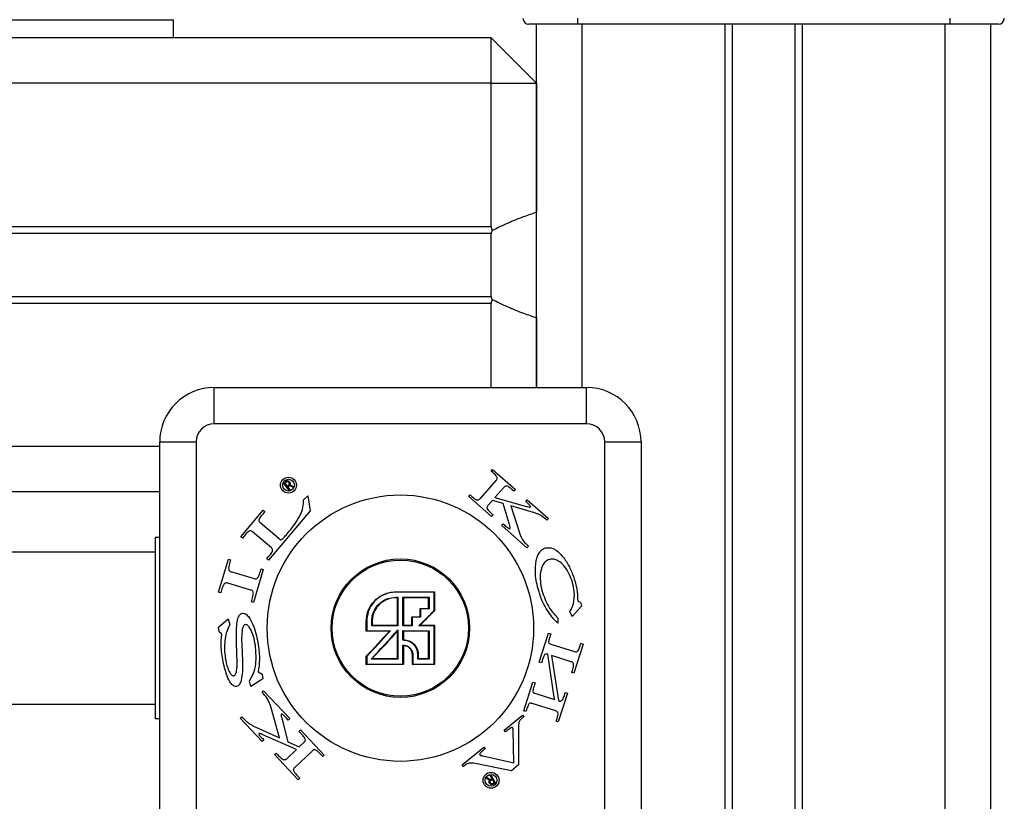
# Model space of a CAD drawing. Units: millimetres. Extents: x -10349 to 10607, y -7911 to 7904.
# Drawn here: x 1185 to 1402, y 5335 to 5507 of the extents above; entities that cross this region are included whole.
import ezdxf

# ---------------------------------------------------------------- set-up
doc = ezdxf.new("R2010")
doc.units = ezdxf.units.MM

# ---------------------------------------------------------------- blocks, each defined once
blk = doc.blocks.new('005446')
at = {"color": 7, "linetype": 'Continuous', "lineweight": 25}
for p, q in [((1179.05, 5506.75), (1219.05, 5506.75)), ((1219.05, 5502.75), (1219.05, 5506.75)), ((1308.05, 5505.75), (1297.35, 5505.75)), ((1299.05, 5425.75), (1299.05, 5505.75)), ((1308.05, 5507.05), (1308.05, 5505.75)), ((1390.05, 5505.75), (1308.05, 5505.75)), ((1390.05, 5507.05), (1390.05, 5505.75)), ((1400.75, 5505.75), (1390.05, 5505.75)), ((1399.05, 4212.75), (1399.05, 5505.75)), ((1289.05, 5502.75), (-1143.95, 5502.75)), ((1289.05, 5492.75), (1289.05, 5502.75)), ((1289.05, 5502.75), (1299.05, 5492.75)), ((1289.05, 5492.75), (1299.05, 5492.75)), ((1289.05, 5461.23), (1289.05, 5492.75)), ((1299.05, 5492.75), (1299.05, 5464.41)), ((1289.05, 5445.8), (1289.05, 5459.69)), ((1289.05, 5425.75), (1289.05, 5444.26)), ((1299.05, 5441.08), (1299.05, 5425.75)), ((1228.05, 5417.75), (1228.05, 5425.75)), ((1228.05, 5425.75), (1310.05, 5425.75)), ((1310.05, 5417.75), (1310.05, 5425.75)), ((1310.05, 5417.75), (1228.05, 5417.75)), ((1216.05, 5413.75), (1224.05, 5413.75)), ((1216.05, 5331.75), (1216.05, 5413.75)), ((1224.05, 5413.75), (1224.05, 5331.75)), ((1314.05, 5331.75), (1314.05, 5413.75)), ((1314.05, 5413.75), (1322.05, 5413.75)), ((1322.05, 5413.75), (1322.05, 5331.75)), ((1289.03, 5407.34), (1289.35, 5407.7)), ((1289.32, 5407.08), (1289.03, 5407.34)), ((1289.35, 5407.7), (1294.38, 5403.28)), ((1244.51, 5403.19), (1243.4, 5404.6)), ((1243.42, 5404.74), (1243.81, 5405.05)), ((1243.93, 5404.91), (1243.6, 5404.65)), ((1243.6, 5404.65), (1244.11, 5403.99)), ((1244.11, 5403.99), (1244.44, 5404.25)), ((1244.56, 5404.11), (1244.23, 5403.85)), ((1244.23, 5403.85), (1244.66, 5403.3)), ((1245.34, 5403.79), (1244.59, 5404.14)), ((1244.71, 5404.28), (1245.42, 5403.95)), ((1286.66, 5401.32), (1290.12, 5405.26)), ((1291.84, 5403.75), (1289.86, 5401.49)), ((1216.05, 5402.75), (182.05, 5402.75)), ((1247.72, 5401.04), (1248.66, 5401.89)), ((1248.66, 5401.89), (1249.16, 5398.59)), ((1284.11, 5401.73), (1284.43, 5402.09)), ((1289.14, 5397.32), (1284.11, 5401.73)), ((1284.43, 5402.09), (1284.82, 5401.75)), ((1289.86, 5401.49), (1296.84, 5399.57)), ((1294.06, 5402.92), (1293.7, 5403.23)), ((1294.38, 5403.28), (1294.06, 5402.92)), ((1289.32, 5400.88), (1288.32, 5399.74)), ((1291.68, 5400.21), (1289.32, 5400.88)), ((1293.01, 5395.79), (1291.68, 5400.21)), ((1298.35, 5398.24), (1293.41, 5399.68)), ((1293.41, 5399.68), (1295.28, 5393.75)), ((1296.65, 5400.65), (1296.97, 5401.01)), ((1296.95, 5400.38), (1296.65, 5400.65)), ((1296.97, 5401.01), (1301.64, 5396.91)), ((1233.89, 5392.88), (1238.82, 5398.73)), ((1239.2, 5398.42), (1238.74, 5397.88)), ((1238.82, 5398.73), (1239.2, 5398.42)), ((1249.16, 5398.59), (1240.01, 5387.73)), ((1289.46, 5397.68), (1289.14, 5397.32)), ((1238.09, 5396.06), (1242.36, 5392.47)), ((1291.4, 5395.33), (1291.72, 5395.69)), ((1296.93, 5390.47), (1291.4, 5395.33)), ((1291.72, 5395.69), (1292.05, 5395.4)), ((1301.64, 5396.91), (1301.32, 5396.54)), ((1216.05, 5392.75), (1215.05, 5392.75)), ((1215.05, 5392.75), (1215.05, 5352.75)), ((1234.27, 5392.56), (1233.89, 5392.88)), ((1234.67, 5393.04), (1234.27, 5392.56)), ((1240.65, 5390.44), (1236.49, 5393.94)), ((1243.87, 5393.26), (1244.55, 5394.08)), ((1297.25, 5390.83), (1296.93, 5390.47)), ((1215.05, 5389.5), (183.05, 5389.5)), ((1239.64, 5388.04), (1240.04, 5388.52)), ((1229.03, 5380.68), (1231.18, 5387.92)), ((1231.18, 5387.92), (1231.64, 5387.79)), ((1231.64, 5387.79), (1231.48, 5387.23)), ((1240.01, 5387.73), (1239.64, 5388.04)), ((1231.91, 5385.13), (1236.84, 5383.66)), ((1238.84, 5385.66), (1236.69, 5378.41)), ((1238.21, 5385.24), (1238.38, 5385.79)), ((1238.38, 5385.79), (1238.84, 5385.66)), ((1236.1, 5381.15), (1231.05, 5382.65)), ((1229.5, 5380.54), (1229.03, 5380.68)), ((1229.68, 5381.14), (1229.5, 5380.54)), ((1268.05, 5380.75), (1276.55, 5380.75)), ((1276.47, 5380.67), (1268.05, 5380.67)), ((1276.47, 5376.61), (1276.47, 5380.67)), ((1276.55, 5380.75), (1276.55, 5376.56)), ((1236.23, 5378.55), (1236.41, 5379.15)), ((1236.69, 5378.41), (1236.23, 5378.55)), ((1268.05, 5379.57), (1268.5, 5379.57)), ((1268.4, 5379.45), (1268.05, 5379.45)), ((1268.4, 5373.4), (1268.4, 5379.45)), ((1268.4, 5379.45), (1268.4, 5379.45)), ((1268.5, 5379.57), (1268.5, 5373.3)), ((1269.6, 5379.57), (1275.37, 5379.57)), ((1269.6, 5373.3), (1269.6, 5379.57)), ((1269.7, 5379.45), (1269.7, 5373.4)), ((1275.25, 5379.45), (1269.7, 5379.45)), ((1269.7, 5379.45), (1269.7, 5379.45)), ((1275.25, 5377.1), (1275.25, 5379.45)), ((1275.37, 5379.57), (1275.37, 5377.01)), ((1308.97, 5377.61), (1306.87, 5375.34)), ((1308.1, 5378.7), (1308.72, 5378.47)), ((1308.72, 5378.47), (1308.97, 5377.61)), ((1273.4, 5375.25), (1273.4, 5377.1)), ((1273.4, 5377.1), (1273.4, 5377.1)), ((1273.4, 5377.1), (1275.25, 5377.1)), ((1273.51, 5377.01), (1273.51, 5375.15)), ((1275.37, 5377.01), (1273.51, 5377.01)), ((1276.55, 5376.56), (1276.55, 5376.56)), ((1306.87, 5375.34), (1306.4, 5376.41)), ((1228.96, 5372.95), (1231.15, 5374.82)), ((1231.15, 5374.82), (1231.51, 5373.56)), ((1261.55, 5372.1), (1261.55, 5374.25)), ((1261.63, 5374.25), (1261.63, 5372.19)), ((1262.73, 5373.3), (1262.73, 5374.25)), ((1268.5, 5373.3), (1262.73, 5373.3)), ((1262.85, 5374.25), (1262.85, 5373.4)), ((1262.85, 5373.4), (1268.4, 5373.4)), ((1271.66, 5373.3), (1269.6, 5373.3)), ((1269.7, 5373.4), (1271.55, 5373.4)), ((1271.55, 5375.25), (1271.55, 5375.25)), ((1271.55, 5373.4), (1271.55, 5375.25)), ((1271.55, 5375.25), (1273.4, 5375.25)), ((1271.66, 5375.15), (1271.66, 5373.3)), ((1273.51, 5375.15), (1271.66, 5375.15)), ((1276.47, 5373.3), (1273.16, 5373.3)), ((1273.39, 5373.4), (1276.55, 5373.4)), ((1276.47, 5364.82), (1276.47, 5373.3)), ((1276.55, 5373.4), (1276.55, 5373.39)), ((1276.55, 5373.39), (1276.55, 5364.75)), ((1303.76, 5374.93), (1303.74, 5373.88)), ((1229.11, 5371.94), (1228.96, 5372.95)), ((1229.74, 5371.44), (1229.11, 5371.94)), ((1266.63, 5372.1), (1261.55, 5372.1)), ((1261.55, 5372.1), (1261.55, 5372.1)), ((1261.63, 5372.19), (1266.85, 5372.19)), ((1268.4, 5366.04), (1268.4, 5372.1)), ((1268.5, 5372.35), (1268.5, 5365.93)), ((1269.6, 5372.19), (1275.37, 5372.19)), ((1269.6, 5370.09), (1269.6, 5372.19)), ((1269.7, 5372.1), (1269.7, 5370.2)), ((1275.25, 5372.1), (1269.7, 5372.1)), ((1275.25, 5366.05), (1275.25, 5372.1)), ((1275.37, 5372.19), (1275.37, 5365.93)), ((1299.65, 5365.28), (1301.68, 5371.67)), ((1301.68, 5371.67), (1302.15, 5371.52)), ((1302.15, 5371.52), (1302.02, 5371.12)), ((1233.06, 5366.51), (1232.94, 5370.22)), ((1234.12, 5369.1), (1234.25, 5365.54)), ((1269.6, 5364.82), (1269.6, 5368.98)), ((1269.7, 5370.2), (1269.7, 5370.2)), ((1269.7, 5368.9), (1269.7, 5364.75)), ((1302.17, 5369.24), (1307.39, 5367.58)), ((1309.27, 5369.26), (1307.24, 5362.87)), ((1308.6, 5368.74), (1308.81, 5369.41)), ((1308.81, 5369.41), (1309.27, 5369.26)), ((1271.7, 5364.75), (1271.7, 5366.9)), ((1271.81, 5366.88), (1271.81, 5364.82)), ((1272.91, 5365.93), (1272.91, 5366.88)), ((1273, 5366.9), (1273, 5366.04)), ((1303.02, 5357.06), (1301.52, 5366.99)), ((1306.64, 5365.36), (1302.34, 5366.73)), ((1302.34, 5366.73), (1303.86, 5356.79)), ((1261.55, 5364.75), (1261.55, 5366.55)), ((1269.7, 5364.75), (1261.55, 5364.75)), ((1261.63, 5366.49), (1261.63, 5364.82)), ((1261.63, 5364.82), (1269.6, 5364.82)), ((1268.5, 5365.93), (1262.6, 5365.93)), ((1262.85, 5366.05), (1268.4, 5366.05)), ((1268.4, 5366.05), (1268.4, 5366.04)), ((1269.7, 5364.75), (1269.7, 5364.75)), ((1271.7, 5364.75), (1271.7, 5364.75)), ((1276.55, 5364.75), (1271.7, 5364.75)), ((1271.81, 5364.82), (1276.47, 5364.82)), ((1275.37, 5365.93), (1272.91, 5365.93)), ((1273, 5366.05), (1275.25, 5366.05)), ((1273, 5366.04), (1273, 5366.05)), ((1300.12, 5365.13), (1299.65, 5365.28)), ((1300.26, 5365.57), (1300.12, 5365.13)), ((1237.75, 5363.13), (1238.6, 5362.6)), ((1238.6, 5362.6), (1238.75, 5361.62)), ((1306.78, 5363.02), (1306.92, 5363.46)), ((1307.24, 5362.87), (1306.78, 5363.02)), ((1236.12, 5359.89), (1235.82, 5361.17)), ((1238.75, 5361.62), (1236.12, 5359.89)), ((1296.24, 5354.52), (1298.25, 5360.85)), ((1298.25, 5360.85), (1298.71, 5360.7)), ((1298.71, 5360.7), (1298.57, 5360.25)), ((1238.6, 5358.6), (1238.94, 5358.93)), ((1238.94, 5358.93), (1244.71, 5352.84)), ((1298.86, 5358.38), (1303.02, 5357.06)), ((1305.83, 5358.44), (1303.83, 5352.11)), ((1305.17, 5357.95), (1305.37, 5358.59)), ((1305.37, 5358.59), (1305.83, 5358.44)), ((183.05, 5356), (1215.05, 5356)), ((1303.25, 5354.52), (1298.08, 5356.15)), ((1242.44, 5348.57), (1240.62, 5355.17)), ((1296.71, 5354.37), (1296.24, 5354.52)), ((1296.82, 5354.74), (1296.71, 5354.37)), ((1216.05, 5352.75), (1215.05, 5352.75)), ((1233.75, 5352.91), (1234.1, 5353.24)), ((1238.62, 5347.76), (1233.75, 5352.91)), ((1242.98, 5352.63), (1244.28, 5347.72)), ((1244.36, 5352.51), (1244.02, 5352.87)), ((1244.71, 5352.84), (1244.36, 5352.51)), ((1291.92, 5350.31), (1295.93, 5353.62)), ((1295.93, 5353.62), (1296.23, 5353.25)), ((1303.37, 5352.26), (1303.55, 5352.83)), ((1303.83, 5352.11), (1303.37, 5352.26)), ((1237.22, 5350.93), (1242.44, 5348.57)), ((1246.71, 5350.02), (1247.06, 5350.34)), ((1247.06, 5350.34), (1252.3, 5344.81)), ((1292.23, 5349.94), (1291.92, 5350.31)), ((1294.06, 5343.11), (1293.89, 5350.35)), ((1295.09, 5351.16), (1295.09, 5342.64)), ((1238.97, 5348.09), (1238.62, 5347.76)), ((1238.66, 5348.42), (1238.97, 5348.09)), ((1246.18, 5346.04), (1238.79, 5349.27)), ((1244.28, 5347.72), (1246.77, 5346.6)), ((1246.77, 5346.6), (1247.87, 5347.64)), ((1241.32, 5344.91), (1241.67, 5345.24)), ((1241.67, 5345.24), (1242.04, 5344.85)), ((1244.01, 5343.99), (1246.18, 5346.04)), ((1249.59, 5345.68), (1245.8, 5342.09)), ((1282.62, 5342.62), (1287.4, 5346.56)), ((1287.4, 5346.56), (1287.7, 5346.2)), ((1246.55, 5339.37), (1241.32, 5344.91)), ((1251.95, 5344.48), (1251.54, 5344.91)), ((1252.3, 5344.81), (1251.95, 5344.48)), ((1293.51, 5341.33), (1285.12, 5343)), ((1287.22, 5344.6), (1294.06, 5343.11)), ((1282.92, 5342.25), (1282.62, 5342.62)), ((1283.15, 5342.43), (1282.92, 5342.25)), ((1295.09, 5342.64), (1293.51, 5341.33)), ((1246.9, 5339.71), (1246.55, 5339.37)), ((1246.6, 5340.02), (1246.9, 5339.71)), ((1288.69, 5339.25), (1288.04, 5339.66)), ((1288.15, 5339.83), (1288.85, 5339.39)), ((1289.22, 5339.6), (1288.86, 5340.2)), ((1288.89, 5339.4), (1289.22, 5339.6)), ((1289.32, 5339.43), (1288.98, 5339.23)), ((1289.03, 5340.31), (1289.94, 5338.79)), ((1289.72, 5338.77), (1289.32, 5339.43)), ((1289.37, 5338.57), (1289.72, 5338.77)), ((1289.91, 5338.66), (1289.48, 5338.4))]:
    blk.add_line(p, q, dxfattribs=at)
at = {"color": 8, "linetype": 'Continuous', "lineweight": 25}
for p, q in [((1309.05, 5425.75), (1309.05, 5505.75)), ((1340.56, 4212.75), (1340.56, 5505.75)), ((1342.11, 5505.75), (1342.11, 4212.75)), ((1355.99, 4212.75), (1355.99, 5505.75)), ((1357.53, 5505.75), (1357.53, 4212.75)), ((1389.05, 4212.75), (1389.05, 5505.75)), ((1289.05, 5492.75), (-1143.95, 5492.75)), ((-1143.95, 5461.23), (1289.05, 5461.23)), ((1289.05, 5459.69), (-1143.95, 5459.69)), ((-1143.95, 5445.8), (1289.05, 5445.8)), ((1289.05, 5444.26), (-1143.95, 5444.26)), ((1216.05, 5412.75), (182.05, 5412.75))]:
    blk.add_line(p, q, dxfattribs=at)
at = {"color": 7, "linetype": 'Continuous', "lineweight": 25, "flags": 128}
for points in [[(1273.16, 5373.3), (1273.58, 5373.72), (1273.99, 5374.13), (1274.41, 5374.55), (1274.82, 5374.96), (1275.24, 5375.38), (1275.65, 5375.79), (1276.06, 5376.2), (1276.47, 5376.61)], [(1276.55, 5376.56), (1276.16, 5376.17), (1275.77, 5375.78), (1275.37, 5375.38), (1274.98, 5374.99), (1274.58, 5374.59), (1274.18, 5374.19), (1273.79, 5373.79), (1273.39, 5373.4)], [(1261.55, 5366.55), (1262.17, 5367.23), (1262.8, 5367.91), (1263.43, 5368.6), (1264.06, 5369.29), (1264.7, 5369.99), (1265.34, 5370.69), (1265.99, 5371.39), (1266.63, 5372.1)], [(1266.85, 5372.19), (1266.19, 5371.47), (1265.53, 5370.75), (1264.87, 5370.03), (1264.21, 5369.31), (1263.56, 5368.6), (1262.91, 5367.89), (1262.27, 5367.19), (1261.63, 5366.49)], [(1262.6, 5365.93), (1263.32, 5366.71), (1264.05, 5367.5), (1264.78, 5368.3), (1265.52, 5369.1), (1266.26, 5369.91), (1267, 5370.72), (1267.75, 5371.54), (1268.5, 5372.35)], [(1268.4, 5372.1), (1267.69, 5371.33), (1266.99, 5370.56), (1266.29, 5369.8), (1265.59, 5369.04), (1264.9, 5368.28), (1264.21, 5367.53), (1263.53, 5366.78), (1262.85, 5366.04)]]:
    blk.add_lwpolyline(points, dxfattribs=at)
at = {"color": 7, "linetype": 'Continuous', "lineweight": 25}
for centre, radius in [((1244.4, 5404.25), 1.75), ((1244.4, 5404.25), 1.3), ((1269.05, 5372.75), 29.33), ((1269.05, 5372.75), 15.25), ((1269.05, 5372.75), 15), ((1289.02, 5339.25), 1.75), ((1289.02, 5339.25), 1.3)]:
    blk.add_circle(centre, radius, dxfattribs=at)
for centre, radius, start, end in [((1297.35, 5507.05), 1.3, 180, 270), ((1400.75, 5507.05), 1.3, 270, 0), ((1291.05, 5461.23), 2, 180, 206.4514), ((1291.05, 5444.26), 2, 153.5486, 180), ((1228.05, 5413.75), 12, 90, 180), ((1310.05, 5413.75), 12, 0, 90), ((1228.05, 5413.75), 4, 90, 180), ((1310.05, 5413.75), 4, 0, 90), ((1268.6, 5380.69), 0.556, 173.8332, 181.6647), ((1269.07, 5379.53), 1.03, 178.054, 184.7763), ((1261.61, 5373.93), 0.316, 86.4752, 100.5677), ((1262.76, 5373.63), 0.618, 82.1727, 93.2461), ((1271.78, 5367.05), 0.174, 242.3187, 279.1862), ((1272.93, 5367.01), 0.134, 261.6872, 300.9029)]:
    blk.add_arc(centre, radius, start, end, dxfattribs=at)
for points, knots in [([(1289.26, 5460.34), (1290.4, 5460.9), (1292.68, 5462.02), (1295.96, 5463.32), (1298.09, 5464.07), (1299.05, 5464.41)], [0, 0, 0, 0, 0.354489, 0.709891, 1, 1, 1, 1]), ([(1289.26, 5460.34), (1289.19, 5460.21), (1289.08, 5459.97), (1289.06, 5459.78), (1289.05, 5459.69)], [0, 0, 0, 0, 0.55632, 1, 1, 1, 1]), ([(1289.05, 5445.8), (1289.06, 5445.69), (1289.09, 5445.49), (1289.2, 5445.26), (1289.26, 5445.15)], [0, 0, 0, 0, 0.553676, 1, 1, 1, 1]), ([(1289.26, 5445.15), (1290.4, 5444.59), (1292.68, 5443.47), (1295.96, 5442.17), (1298.09, 5441.42), (1299.05, 5441.08)], [0, 0, 0, 0, 0.354482, 0.709888, 1, 1, 1, 1]), ([(1290.12, 5405.26), (1290.18, 5405.33), (1290.3, 5405.48), (1290.42, 5405.76), (1290.32, 5406.05), (1290, 5406.52), (1289.62, 5406.83), (1289.32, 5407.08)], [0, 0, 0, 0, 0.1253948, 0.2495329, 0.3740755, 0.4991309, 1, 1, 1, 1]), ([(1243.4, 5404.6), (1243.4, 5404.61), (1243.38, 5404.64), (1243.38, 5404.68), (1243.39, 5404.72), (1243.41, 5404.73), (1243.42, 5404.74)], [0, 0, 0, 0, 0.282127, 0.55844, 0.779287, 1, 1, 1, 1]), ([(1243.81, 5405.05), (1243.89, 5405.1), (1244.04, 5405.19), (1244.3, 5405.18), (1244.51, 5405.1), (1244.61, 5405), (1244.66, 5404.95)], [0, 0, 0, 0, 0.279677, 0.559404, 0.779701, 1, 1, 1, 1]), ([(1244.51, 5404.84), (1244.47, 5404.88), (1244.38, 5404.97), (1244.21, 5405.01), (1244.05, 5404.99), (1243.97, 5404.93), (1243.93, 5404.91)], [0, 0, 0, 0, 0.279587, 0.559252, 0.779493, 1, 1, 1, 1]), ([(1244.44, 5404.25), (1244.49, 5404.29), (1244.57, 5404.38), (1244.61, 5404.55), (1244.59, 5404.71), (1244.54, 5404.79), (1244.51, 5404.84)], [0, 0, 0, 0, 0.279206, 0.558843, 0.779285, 1, 1, 1, 1]), ([(1244.59, 5404.14), (1244.58, 5404.14), (1244.58, 5404.12), (1244.57, 5404.12), (1244.56, 5404.11)], [0, 0, 0, 0, 0.557628, 1, 1, 1, 1]), ([(1244.66, 5404.95), (1244.69, 5404.89), (1244.77, 5404.78), (1244.83, 5404.54), (1244.76, 5404.38), (1244.71, 5404.28)], [0, 0, 0, 0, 0.28139, 0.562335, 1, 1, 1, 1]), ([(1245.44, 5403.79), (1245.44, 5403.78), (1245.42, 5403.77), (1245.38, 5403.77), (1245.35, 5403.78), (1245.34, 5403.79)], [0, 0, 0, 0, 0.278533, 0.559938, 1, 1, 1, 1]), ([(1245.42, 5403.95), (1245.42, 5403.95), (1245.44, 5403.94), (1245.45, 5403.93), (1245.46, 5403.93)], [0, 0, 0, 0, 0.558609, 1, 1, 1, 1]), ([(1245.46, 5403.93), (1245.46, 5403.91), (1245.48, 5403.89), (1245.48, 5403.85), (1245.47, 5403.81), (1245.45, 5403.8), (1245.44, 5403.79)], [0, 0, 0, 0, 0.280872, 0.560084, 0.777961, 1, 1, 1, 1]), ([(1292.23, 5404.02), (1292.15, 5403.99), (1292, 5403.93), (1291.89, 5403.8), (1291.84, 5403.75)], [0, 0, 0, 0, 0.557926, 1, 1, 1, 1]), ([(1293.7, 5403.23), (1293.46, 5403.44), (1293.13, 5403.73), (1292.62, 5404.03), (1292.36, 5404.03), (1292.23, 5404.02)], [0, 0, 0, 0, 0.56155, 0.78172, 1, 1, 1, 1]), ([(1244.65, 5403.16), (1244.63, 5403.16), (1244.61, 5403.14), (1244.56, 5403.14), (1244.53, 5403.17), (1244.51, 5403.19)], [0, 0, 0, 0, 0.281767, 0.560849, 1, 1, 1, 1]), ([(1244.66, 5403.3), (1244.66, 5403.29), (1244.68, 5403.26), (1244.69, 5403.22), (1244.67, 5403.19), (1244.66, 5403.17), (1244.65, 5403.16)], [0, 0, 0, 0, 0.28191, 0.560699, 0.780723, 1, 1, 1, 1]), ([(1284.82, 5401.75), (1285.1, 5401.5), (1285.44, 5401.18), (1285.95, 5400.98), (1286.24, 5400.97), (1286.48, 5401.12), (1286.6, 5401.25), (1286.66, 5401.32)], [0, 0, 0, 0, 0.500408, 0.625513, 0.750048, 0.87484, 1, 1, 1, 1]), ([(1244.55, 5394.08), (1245.01, 5394.65), (1245.93, 5395.78), (1246.98, 5397.53), (1247.68, 5399.31), (1247.71, 5400.46), (1247.72, 5401.04)], [0, 0, 0, 0, 0.280344, 0.560411, 0.780227, 1, 1, 1, 1]), ([(1288.32, 5399.74), (1288.25, 5399.65), (1288.11, 5399.49), (1288.08, 5399.07), (1288.25, 5398.85), (1288.36, 5398.71)], [0, 0, 0, 0, 0.281843, 0.558646, 1, 1, 1, 1]), ([(1296.84, 5399.57), (1297, 5399.53), (1297.22, 5399.48), (1297.5, 5399.39), (1297.62, 5399.44), (1297.68, 5399.47)], [0, 0, 0, 0, 0.563569, 0.784825, 1, 1, 1, 1]), ([(1297.68, 5399.47), (1297.69, 5399.49), (1297.72, 5399.54), (1297.68, 5399.64), (1297.58, 5399.79), (1297.33, 5400.04), (1297.1, 5400.25), (1296.95, 5400.38)], [0, 0, 0, 0, 0.061306, 0.124267, 0.249168, 0.499377, 1, 1, 1, 1]), ([(1238.74, 5397.88), (1238.51, 5397.6), (1238.17, 5397.19), (1237.84, 5396.62), (1237.89, 5396.24), (1238.02, 5396.12), (1238.09, 5396.06)], [0, 0, 0, 0, 0.501846, 0.751678, 0.874905, 1, 1, 1, 1]), ([(1288.36, 5398.71), (1288.56, 5398.51), (1288.91, 5398.15), (1289.29, 5397.82), (1289.46, 5397.68)], [0, 0, 0, 0, 0.5597208, 1, 1, 1, 1]), ([(1299.43, 5397.84), (1299.23, 5397.92), (1298.87, 5398.07), (1298.51, 5398.19), (1298.35, 5398.24)], [0, 0, 0, 0, 0.56009, 1, 1, 1, 1]), ([(1301.32, 5396.54), (1300.99, 5396.82), (1300.41, 5397.32), (1299.73, 5397.68), (1299.43, 5397.84)], [0, 0, 0, 0, 0.560167, 1, 1, 1, 1]), ([(1292.05, 5395.4), (1292.17, 5395.3), (1292.38, 5395.1), (1292.61, 5394.92), (1292.71, 5394.84)], [0, 0, 0, 0, 0.560175, 1, 1, 1, 1]), ([(1293.21, 5394.71), (1293.22, 5394.82), (1293.23, 5395.02), (1293.13, 5395.38), (1293.06, 5395.63), (1293.01, 5395.79)], [0, 0, 0, 0, 0.276415, 0.55787, 1, 1, 1, 1]), ([(1236.49, 5393.94), (1236.42, 5394.01), (1236.27, 5394.13), (1235.97, 5394.22), (1235.69, 5394.09), (1235.22, 5393.73), (1234.91, 5393.35), (1234.67, 5393.04)], [0, 0, 0, 0, 0.1252439, 0.2489533, 0.3735821, 0.4988211, 1, 1, 1, 1]), ([(1243.1, 5392.41), (1243.25, 5392.57), (1243.51, 5392.84), (1243.76, 5393.14), (1243.87, 5393.26)], [0, 0, 0, 0, 0.559643, 1, 1, 1, 1]), ([(1292.71, 5394.84), (1292.79, 5394.79), (1292.9, 5394.71), (1293.06, 5394.68), (1293.15, 5394.67), (1293.19, 5394.7), (1293.21, 5394.71)], [0, 0, 0, 0, 0.500502, 0.750828, 0.876115, 1, 1, 1, 1]), ([(1295.28, 5393.75), (1295.51, 5393.11), (1295.92, 5391.97), (1296.84, 5391.18), (1297.25, 5390.83)], [0, 0, 0, 0, 0.558884, 1, 1, 1, 1]), ([(1242.36, 5392.47), (1242.42, 5392.41), (1242.54, 5392.3), (1242.69, 5392.25), (1242.75, 5392.23)], [0, 0, 0, 0, 0.562439, 1, 1, 1, 1]), ([(1242.75, 5392.23), (1242.82, 5392.25), (1242.95, 5392.28), (1243.06, 5392.37), (1243.1, 5392.41)], [0, 0, 0, 0, 0.557022, 1, 1, 1, 1]), ([(1240.04, 5388.52), (1240.29, 5388.81), (1240.61, 5389.17), (1240.87, 5389.68), (1240.95, 5389.96), (1240.87, 5390.25), (1240.72, 5390.38), (1240.65, 5390.44)], [0, 0, 0, 0, 0.500978, 0.626273, 0.751161, 0.874999, 1, 1, 1, 1]), ([(1298.97, 5387.64), (1299.05, 5387.97), (1299.21, 5388.62), (1299.65, 5389.46), (1300.25, 5390.12), (1300.74, 5390.32), (1300.99, 5390.42)], [0, 0, 0, 0, 0.280533, 0.560564, 0.780403, 1, 1, 1, 1]), ([(1300.99, 5390.42), (1301.43, 5390.46), (1302.31, 5390.56), (1303.87, 5389.63), (1305.31, 5387.99), (1306.62, 5385.71), (1307.18, 5384.05), (1307.45, 5383.22)], [0, 0, 0, 0, 0.123884, 0.248758, 0.498606, 0.749253, 1, 1, 1, 1]), ([(1231.48, 5387.23), (1231.36, 5386.83), (1231.21, 5386.33), (1231.24, 5385.71), (1231.34, 5385.4), (1231.62, 5385.22), (1231.81, 5385.16), (1231.91, 5385.13)], [0, 0, 0, 0, 0.500218, 0.62541, 0.74998, 0.874619, 1, 1, 1, 1]), ([(1299.51, 5380.95), (1299.18, 5382.19), (1298.6, 5384.39), (1298.86, 5386.65), (1298.97, 5387.64)], [0, 0, 0, 0, 0.560372, 1, 1, 1, 1]), ([(1301.86, 5387.87), (1301.55, 5387.73), (1300.92, 5387.45), (1300.15, 5386.28), (1299.78, 5384.6), (1299.86, 5382.55), (1300.19, 5381.24), (1300.36, 5380.58)], [0, 0, 0, 0, 0.124475, 0.249313, 0.498731, 0.749299, 1, 1, 1, 1]), ([(1306.93, 5382.85), (1306.72, 5383.46), (1306.3, 5384.7), (1305.27, 5386.38), (1304.07, 5387.5), (1302.84, 5388.03), (1302.19, 5387.93), (1301.86, 5387.87)], [0, 0, 0, 0, 0.250689, 0.501136, 0.750647, 0.875535, 1, 1, 1, 1]), ([(1236.84, 5383.66), (1236.94, 5383.64), (1237.13, 5383.59), (1237.44, 5383.66), (1237.65, 5383.87), (1237.97, 5384.37), (1238.1, 5384.85), (1238.21, 5385.24)], [0, 0, 0, 0, 0.12503, 0.249075, 0.373917, 0.49928, 1, 1, 1, 1]), ([(1231.05, 5382.65), (1230.96, 5382.68), (1230.77, 5382.73), (1230.45, 5382.72), (1230.23, 5382.5), (1229.92, 5382), (1229.79, 5381.52), (1229.68, 5381.14)], [0, 0, 0, 0, 0.125293, 0.249528, 0.373927, 0.499242, 1, 1, 1, 1]), ([(1307.18, 5378.12), (1307.3, 5379.01), (1307.52, 5380.61), (1307.11, 5382.16), (1306.93, 5382.85)], [0, 0, 0, 0, 0.558901, 1, 1, 1, 1]), ([(1307.45, 5383.22), (1307.67, 5382.39), (1308.06, 5380.91), (1308.09, 5379.38), (1308.1, 5378.7)], [0, 0, 0, 0, 0.559938, 1, 1, 1, 1]), ([(1236.41, 5379.15), (1236.52, 5379.52), (1236.67, 5379.99), (1236.67, 5380.57), (1236.62, 5380.88), (1236.38, 5381.06), (1236.19, 5381.12), (1236.1, 5381.15)], [0, 0, 0, 0, 0.500868, 0.625992, 0.750669, 0.874741, 1, 1, 1, 1]), ([(1261.55, 5374.25), (1261.62, 5374.98), (1261.76, 5376.44), (1262.88, 5378.39), (1264.53, 5379.86), (1266.36, 5380.63), (1267.57, 5380.71), (1268.05, 5380.75)], [0, 0, 0, 0, 0.214742, 0.429502, 0.644009, 0.858303, 1, 1, 1, 1]), ([(1268.05, 5380.67), (1267.57, 5380.64), (1266.38, 5380.56), (1264.57, 5379.79), (1262.94, 5378.34), (1261.84, 5376.41), (1261.7, 5374.97), (1261.63, 5374.25)], [0, 0, 0, 0, 0.141697, 0.356006, 0.570507, 0.785259, 1, 1, 1, 1]), ([(1276.47, 5380.67), (1276.47, 5380.67), (1276.48, 5380.68), (1276.5, 5380.7), (1276.53, 5380.73), (1276.54, 5380.74), (1276.55, 5380.75), (1276.55, 5380.75)], [0, 0, 0, 0, 0.012212, 0.247668, 0.577473, 0.811739, 1, 1, 1, 1]), ([(1302.41, 5375.23), (1301.71, 5376.22), (1300.47, 5377.99), (1299.8, 5380.05), (1299.51, 5380.95)], [0, 0, 0, 0, 0.559633, 1, 1, 1, 1]), ([(1300.36, 5380.58), (1300.79, 5379.4), (1301.57, 5377.29), (1303.09, 5375.65), (1303.76, 5374.93)], [0, 0, 0, 0, 0.560042, 1, 1, 1, 1]), ([(1262.73, 5374.25), (1262.76, 5374.65), (1262.82, 5375.64), (1263.46, 5377.13), (1264.66, 5378.48), (1266.25, 5379.39), (1267.45, 5379.51), (1268.05, 5379.57)], [0, 0, 0, 0, 0.142515, 0.356866, 0.571167, 0.78558, 1, 1, 1, 1]), ([(1268.05, 5379.45), (1267.46, 5379.39), (1266.3, 5379.27), (1264.74, 5378.38), (1263.56, 5377.06), (1262.94, 5375.6), (1262.87, 5374.63), (1262.85, 5374.25)], [0, 0, 0, 0, 0.214413, 0.428809, 0.643108, 0.857428, 1, 1, 1, 1]), ([(1268.5, 5379.57), (1268.5, 5379.57), (1268.49, 5379.56), (1268.46, 5379.53), (1268.43, 5379.5), (1268.41, 5379.47), (1268.4, 5379.46), (1268.4, 5379.45), (1268.4, 5379.45)], [0, 0, 0, 0, 0.0108058, 0.2308413, 0.5113244, 0.7146925, 0.8566343, 1, 1, 1, 1]), ([(1269.7, 5379.45), (1269.7, 5379.45), (1269.7, 5379.46), (1269.68, 5379.47), (1269.66, 5379.5), (1269.63, 5379.53), (1269.61, 5379.56), (1269.6, 5379.57), (1269.6, 5379.57)], [0, 0, 0, 0, 0.143298, 0.285255, 0.488644, 0.769569, 0.989627, 1, 1, 1, 1]), ([(1275.25, 5379.45), (1275.25, 5379.45), (1275.25, 5379.45), (1275.26, 5379.46), (1275.27, 5379.47), (1275.3, 5379.5), (1275.33, 5379.53), (1275.36, 5379.56), (1275.37, 5379.57), (1275.37, 5379.57)], [0, 0, 0, 0, 0.114276, 0.228265, 0.343569, 0.522832, 0.775122, 0.990586, 1, 1, 1, 1]), ([(1306.4, 5376.41), (1306.56, 5376.72), (1306.86, 5377.28), (1307.08, 5377.86), (1307.18, 5378.12)], [0, 0, 0, 0, 0.560115, 1, 1, 1, 1]), ([(1232.94, 5370.22), (1232.93, 5371.27), (1232.91, 5372.84), (1233.14, 5374.69), (1233.54, 5375.52), (1233.91, 5375.92), (1234.16, 5375.99), (1234.29, 5376.03)], [0, 0, 0, 0, 0.50086, 0.750733, 0.875502, 0.937866, 1, 1, 1, 1]), ([(1234.29, 5376.03), (1234.46, 5376.02), (1234.81, 5376.01), (1235.37, 5375.58), (1236.09, 5374.63), (1237.12, 5372.45), (1237.5, 5370.43), (1237.75, 5369.08)], [0, 0, 0, 0, 0.061874, 0.124313, 0.249268, 0.499534, 1, 1, 1, 1]), ([(1273.4, 5377.1), (1273.41, 5377.1), (1273.41, 5377.09), (1273.43, 5377.08), (1273.46, 5377.06), (1273.49, 5377.03), (1273.51, 5377.01), (1273.51, 5377.01), (1273.51, 5377.01)], [0, 0, 0, 0, 0.165543, 0.330413, 0.581132, 0.915257, 0.988516, 1, 1, 1, 1]), ([(1275.25, 5377.1), (1275.26, 5377.1), (1275.27, 5377.09), (1275.29, 5377.08), (1275.32, 5377.06), (1275.35, 5377.03), (1275.36, 5377.01), (1275.37, 5377.01), (1275.37, 5377.01)], [0, 0, 0, 0, 0.165945, 0.331268, 0.581694, 0.915536, 0.988482, 1, 1, 1, 1]), ([(1276.47, 5376.61), (1276.47, 5376.61), (1276.48, 5376.61), (1276.51, 5376.59), (1276.53, 5376.58), (1276.55, 5376.57), (1276.55, 5376.56), (1276.55, 5376.56)], [0, 0, 0, 0, 0.0171, 0.286062, 0.531296, 0.766528, 1, 1, 1, 1]), ([(1231.51, 5373.56), (1231.21, 5372.93), (1230.67, 5371.81), (1230.48, 5370.58), (1230.4, 5370.04)], [0, 0, 0, 0, 0.559407, 1, 1, 1, 1]), ([(1234.92, 5373.53), (1234.81, 5373.49), (1234.57, 5373.4), (1234.34, 5372.99), (1234.27, 5372.69), (1234.22, 5372.5)], [0, 0, 0, 0, 0.277648, 0.558025, 1, 1, 1, 1]), ([(1236.09, 5372.42), (1235.94, 5372.7), (1235.72, 5373.08), (1235.3, 5373.5), (1235.05, 5373.52), (1234.92, 5373.53)], [0, 0, 0, 0, 0.561675, 0.782173, 1, 1, 1, 1]), ([(1261.55, 5374.25), (1261.55, 5373.89), (1261.55, 5373.18), (1261.55, 5372.46), (1261.55, 5372.1)], [0, 0, 0, 0, 0.492385, 1, 1, 1, 1]), ([(1262.73, 5373.3), (1262.73, 5373.3), (1262.74, 5373.31), (1262.76, 5373.33), (1262.8, 5373.36), (1262.82, 5373.38), (1262.84, 5373.39), (1262.84, 5373.4), (1262.85, 5373.4)], [0, 0, 0, 0, 0.010822, 0.231173, 0.511675, 0.714535, 0.857329, 1, 1, 1, 1]), ([(1268.5, 5373.3), (1268.5, 5373.3), (1268.49, 5373.31), (1268.46, 5373.33), (1268.43, 5373.36), (1268.41, 5373.38), (1268.4, 5373.39), (1268.4, 5373.4), (1268.4, 5373.4)], [0, 0, 0, 0, 0.010734, 0.231708, 0.512252, 0.714828, 0.856873, 1, 1, 1, 1]), ([(1269.6, 5373.3), (1269.6, 5373.3), (1269.61, 5373.31), (1269.63, 5373.33), (1269.66, 5373.36), (1269.68, 5373.38), (1269.7, 5373.39), (1269.7, 5373.4), (1269.7, 5373.4)], [0, 0, 0, 0, 0.010298, 0.231314, 0.51191, 0.714858, 0.856929, 1, 1, 1, 1]), ([(1271.66, 5375.15), (1271.66, 5375.15), (1271.65, 5375.16), (1271.63, 5375.18), (1271.6, 5375.21), (1271.57, 5375.23), (1271.56, 5375.24), (1271.55, 5375.25), (1271.55, 5375.25)], [0, 0, 0, 0, 0.011068, 0.160391, 0.468615, 0.694962, 0.847521, 1, 1, 1, 1]), ([(1271.66, 5373.3), (1271.66, 5373.3), (1271.65, 5373.31), (1271.62, 5373.33), (1271.59, 5373.36), (1271.57, 5373.38), (1271.55, 5373.39), (1271.55, 5373.4), (1271.55, 5373.4)], [0, 0, 0, 0, 0.010726, 0.231143, 0.511444, 0.713661, 0.855836, 1, 1, 1, 1]), ([(1273.16, 5373.3), (1273.16, 5373.3), (1273.19, 5373.31), (1273.25, 5373.33), (1273.32, 5373.37), (1273.37, 5373.39), (1273.38, 5373.39), (1273.39, 5373.4), (1273.39, 5373.4)], [0, 0, 0, 0, 0.008099, 0.304414, 0.692842, 0.85728, 0.941492, 1, 1, 1, 1]), ([(1273.51, 5375.15), (1273.51, 5375.15), (1273.5, 5375.16), (1273.48, 5375.18), (1273.45, 5375.21), (1273.43, 5375.23), (1273.41, 5375.24), (1273.4, 5375.25), (1273.4, 5375.25)], [0, 0, 0, 0, 0.011161, 0.160432, 0.468616, 0.693857, 0.84712, 1, 1, 1, 1]), ([(1276.47, 5373.3), (1276.47, 5373.3), (1276.48, 5373.31), (1276.5, 5373.33), (1276.53, 5373.36), (1276.55, 5373.38), (1276.55, 5373.39), (1276.55, 5373.39)], [0, 0, 0, 0, 0.0119352, 0.2691937, 0.583561, 0.8122218, 1, 1, 1, 1]), ([(1303.74, 5373.88), (1303.47, 5374.11), (1302.99, 5374.53), (1302.58, 5375.01), (1302.41, 5375.23)], [0, 0, 0, 0, 0.5599317, 1, 1, 1, 1]), ([(1229.59, 5369.44), (1229.59, 5369.81), (1229.6, 5370.48), (1229.7, 5371.15), (1229.74, 5371.44)], [0, 0, 0, 0, 0.559841, 1, 1, 1, 1]), ([(1234.22, 5372.5), (1234.16, 5371.86), (1234.06, 5370.74), (1234.1, 5369.6), (1234.12, 5369.1)], [0, 0, 0, 0, 0.559752, 1, 1, 1, 1]), ([(1237.12, 5368.97), (1237, 5369.64), (1236.79, 5370.83), (1236.3, 5371.94), (1236.09, 5372.42)], [0, 0, 0, 0, 0.560067, 1, 1, 1, 1]), ([(1261.63, 5372.19), (1261.63, 5372.19), (1261.61, 5372.18), (1261.59, 5372.16), (1261.57, 5372.13), (1261.55, 5372.11), (1261.55, 5372.1), (1261.55, 5372.1)], [0, 0, 0, 0, 0.01239, 0.268681, 0.584273, 0.812489, 1, 1, 1, 1]), ([(1268.4, 5372.1), (1268.4, 5372.1), (1268.4, 5372.1), (1268.4, 5372.11), (1268.42, 5372.15), (1268.45, 5372.23), (1268.48, 5372.3), (1268.5, 5372.35), (1268.5, 5372.35)], [0, 0, 0, 0, 0.045779, 0.104909, 0.210413, 0.502958, 0.99183, 1, 1, 1, 1]), ([(1269.7, 5372.1), (1269.7, 5372.1), (1269.7, 5372.1), (1269.68, 5372.11), (1269.66, 5372.13), (1269.63, 5372.16), (1269.61, 5372.18), (1269.6, 5372.19), (1269.6, 5372.19)], [0, 0, 0, 0, 0.1425482, 0.2844326, 0.4871142, 0.7689897, 0.9897154, 1, 1, 1, 1]), ([(1275.25, 5372.1), (1275.25, 5372.1), (1275.26, 5372.1), (1275.28, 5372.11), (1275.3, 5372.13), (1275.33, 5372.16), (1275.36, 5372.18), (1275.37, 5372.19), (1275.37, 5372.19)], [0, 0, 0, 0, 0.142193, 0.284515, 0.487175, 0.769054, 0.989188, 1, 1, 1, 1]), ([(1302.02, 5371.12), (1301.91, 5370.77), (1301.78, 5370.34), (1301.68, 5369.81), (1301.7, 5369.52), (1301.92, 5369.33), (1302.09, 5369.27), (1302.17, 5369.24)], [0, 0, 0, 0, 0.501552, 0.627083, 0.75076, 0.874855, 1, 1, 1, 1]), ([(1229.84, 5366.3), (1229.76, 5366.88), (1229.61, 5367.93), (1229.59, 5368.98), (1229.59, 5369.44)], [0, 0, 0, 0, 0.559962, 1, 1, 1, 1]), ([(1230.4, 5370.04), (1230.34, 5369.33), (1230.24, 5368.06), (1230.41, 5366.8), (1230.48, 5366.24)], [0, 0, 0, 0, 0.559794, 1, 1, 1, 1]), ([(1235.82, 5361.17), (1236.2, 5361.83), (1236.97, 5363.14), (1237.39, 5365.85), (1237.22, 5367.79), (1237.12, 5368.97)], [0, 0, 0, 0, 0.27916, 0.559578, 1, 1, 1, 1]), ([(1237.75, 5369.08), (1237.89, 5367.97), (1238.14, 5365.98), (1237.87, 5364), (1237.75, 5363.13)], [0, 0, 0, 0, 0.559913, 1, 1, 1, 1]), ([(1269.7, 5370.2), (1269.7, 5370.19), (1269.7, 5370.19), (1269.68, 5370.18), (1269.66, 5370.15), (1269.63, 5370.12), (1269.61, 5370.1), (1269.6, 5370.09), (1269.6, 5370.09)], [0, 0, 0, 0, 0.142027, 0.282856, 0.485051, 0.76509, 0.989692, 1, 1, 1, 1]), ([(1272.91, 5366.88), (1272.87, 5367.24), (1272.8, 5367.98), (1272.23, 5368.95), (1271.4, 5369.67), (1270.47, 5370.05), (1269.85, 5370.08), (1269.6, 5370.09)], [0, 0, 0, 0, 0.215095, 0.430319, 0.644232, 0.855008, 1, 1, 1, 1]), ([(1269.6, 5368.98), (1269.78, 5368.98), (1270.19, 5368.97), (1270.81, 5368.71), (1271.36, 5368.24), (1271.73, 5367.6), (1271.78, 5367.12), (1271.81, 5366.88)], [0, 0, 0, 0, 0.153528, 0.362202, 0.573985, 0.786998, 1, 1, 1, 1]), ([(1269.7, 5368.9), (1269.7, 5368.9), (1269.69, 5368.9), (1269.68, 5368.91), (1269.65, 5368.94), (1269.62, 5368.96), (1269.61, 5368.98), (1269.6, 5368.98), (1269.6, 5368.98)], [0, 0, 0, 0, 0.1631239, 0.3238319, 0.5714524, 0.8999456, 0.9902056, 1, 1, 1, 1]), ([(1269.7, 5370.2), (1269.92, 5370.18), (1270.52, 5370.15), (1271.44, 5369.77), (1272.3, 5369.03), (1272.89, 5368.02), (1272.96, 5367.27), (1273, 5366.9)], [0, 0, 0, 0, 0.1282491, 0.3432538, 0.5613516, 0.7807325, 1, 1, 1, 1]), ([(1271.7, 5366.9), (1271.68, 5367.12), (1271.63, 5367.58), (1271.28, 5368.19), (1270.76, 5368.64), (1270.19, 5368.86), (1269.83, 5368.9), (1269.7, 5368.9), (1269.7, 5368.9)], [0, 0, 0, 0, 0.219481, 0.438983, 0.657014, 0.871797, 0.999849, 1, 1, 1, 1]), ([(1269.7, 5364.75), (1269.7, 5365.33), (1269.7, 5366.7), (1269.7, 5368.1), (1269.7, 5368.9)], [0, 0, 0, 0, 0.429788, 1, 1, 1, 1]), ([(1301.52, 5366.99), (1301.43, 5367.01), (1301.25, 5367.06), (1300.96, 5367.06), (1300.75, 5366.86), (1300.52, 5366.36), (1300.38, 5365.92), (1300.26, 5365.57)], [0, 0, 0, 0, 0.125354, 0.249966, 0.372978, 0.498253, 1, 1, 1, 1]), ([(1307.39, 5367.58), (1307.47, 5367.56), (1307.63, 5367.52), (1307.88, 5367.52), (1308.1, 5367.64), (1308.37, 5368.05), (1308.5, 5368.43), (1308.6, 5368.74)], [0, 0, 0, 0, 0.125259, 0.250161, 0.374266, 0.499328, 1, 1, 1, 1]), ([(1232.95, 5359.88), (1232.79, 5359.88), (1232.47, 5359.9), (1231.96, 5360.3), (1231.32, 5361.18), (1230.45, 5363.23), (1230.08, 5365.07), (1229.84, 5366.3)], [0, 0, 0, 0, 0.061877, 0.124335, 0.249263, 0.499528, 1, 1, 1, 1]), ([(1230.48, 5366.24), (1230.63, 5365.49), (1230.84, 5364.36), (1231.36, 5363.1), (1231.75, 5362.56), (1232.04, 5362.29), (1232.24, 5362.27), (1232.33, 5362.26)], [0, 0, 0, 0, 0.500612, 0.750893, 0.875916, 0.938394, 1, 1, 1, 1]), ([(1232.33, 5362.26), (1232.42, 5362.29), (1232.6, 5362.37), (1232.8, 5362.7), (1233, 5363.32), (1233.12, 5364.64), (1233.09, 5365.76), (1233.06, 5366.51)], [0, 0, 0, 0, 0.061771, 0.124215, 0.249163, 0.499301, 1, 1, 1, 1]), ([(1234.25, 5365.54), (1234.27, 5364.74), (1234.33, 5363.31), (1234.1, 5361.89), (1234, 5361.27)], [0, 0, 0, 0, 0.560449, 1, 1, 1, 1]), ([(1261.55, 5366.55), (1261.55, 5366.55), (1261.55, 5366.54), (1261.57, 5366.53), (1261.59, 5366.51), (1261.61, 5366.5), (1261.62, 5366.49), (1261.63, 5366.49)], [0, 0, 0, 0, 0.2359857, 0.4714493, 0.7198121, 0.9820267, 1, 1, 1, 1]), ([(1261.55, 5364.75), (1261.55, 5364.75), (1261.55, 5364.75), (1261.57, 5364.77), (1261.59, 5364.79), (1261.62, 5364.81), (1261.63, 5364.82), (1261.63, 5364.82)], [0, 0, 0, 0, 0.188557, 0.421264, 0.752607, 0.987802, 1, 1, 1, 1]), ([(1262.6, 5365.93), (1262.6, 5365.93), (1262.61, 5365.93), (1262.66, 5365.95), (1262.73, 5365.98), (1262.8, 5366.02), (1262.83, 5366.03), (1262.84, 5366.04), (1262.84, 5366.04), (1262.85, 5366.04)], [0, 0, 0, 0, 0.007714, 0.070078, 0.5701, 0.785498, 0.887758, 0.950116, 1, 1, 1, 1]), ([(1268.5, 5365.93), (1268.5, 5365.93), (1268.49, 5365.94), (1268.46, 5365.96), (1268.43, 5365.99), (1268.41, 5366.02), (1268.4, 5366.04), (1268.4, 5366.04), (1268.4, 5366.04)], [0, 0, 0, 0, 0.010816, 0.229273, 0.510035, 0.715283, 0.857366, 1, 1, 1, 1]), ([(1269.7, 5364.75), (1269.69, 5364.75), (1269.69, 5364.75), (1269.66, 5364.77), (1269.63, 5364.79), (1269.61, 5364.81), (1269.6, 5364.82), (1269.6, 5364.82)], [0, 0, 0, 0, 0.191997, 0.425858, 0.75103, 0.988229, 1, 1, 1, 1]), ([(1271.7, 5364.75), (1271.71, 5364.75), (1271.72, 5364.75), (1271.74, 5364.77), (1271.77, 5364.79), (1271.8, 5364.81), (1271.81, 5364.82), (1271.81, 5364.82)], [0, 0, 0, 0, 0.193482, 0.429449, 0.750819, 0.987633, 1, 1, 1, 1]), ([(1272.91, 5365.93), (1272.91, 5365.93), (1272.91, 5365.93), (1272.93, 5365.95), (1272.96, 5365.98), (1272.98, 5366.01), (1273, 5366.03), (1273, 5366.04), (1273, 5366.04)], [0, 0, 0, 0, 0.0115011, 0.1000375, 0.4285007, 0.6740134, 0.8359506, 1, 1, 1, 1]), ([(1275.37, 5365.93), (1275.37, 5365.93), (1275.35, 5365.93), (1275.33, 5365.96), (1275.3, 5365.99), (1275.27, 5366.02), (1275.26, 5366.03), (1275.25, 5366.04), (1275.25, 5366.05), (1275.25, 5366.05)], [0, 0, 0, 0, 0.0079668, 0.2235686, 0.476019, 0.6553956, 0.7707729, 0.8856509, 1, 1, 1, 1]), ([(1276.55, 5364.75), (1276.55, 5364.75), (1276.54, 5364.75), (1276.53, 5364.77), (1276.5, 5364.79), (1276.48, 5364.81), (1276.47, 5364.82), (1276.47, 5364.82)], [0, 0, 0, 0, 0.188493, 0.421518, 0.752551, 0.987799, 1, 1, 1, 1]), ([(1306.92, 5363.46), (1307.03, 5363.81), (1307.16, 5364.26), (1307.22, 5364.81), (1307.13, 5365.09), (1306.9, 5365.27), (1306.73, 5365.33), (1306.64, 5365.36)], [0, 0, 0, 0, 0.501064, 0.6262283, 0.7502921, 0.874857, 1, 1, 1, 1]), ([(1234, 5361.27), (1233.89, 5360.94), (1233.75, 5360.49), (1233.34, 5360), (1233.08, 5359.92), (1232.95, 5359.88)], [0, 0, 0, 0, 0.560419, 0.780711, 1, 1, 1, 1]), ([(1298.57, 5360.25), (1298.45, 5359.88), (1298.29, 5359.43), (1298.23, 5358.91), (1298.24, 5358.72), (1298.42, 5358.48), (1298.67, 5358.42), (1298.86, 5358.38)], [0, 0, 0, 0, 0.500797, 0.626122, 0.688619, 0.750202, 1, 1, 1, 1]), ([(1240.62, 5355.17), (1240.38, 5355.9), (1239.96, 5357.2), (1239.02, 5358.17), (1238.6, 5358.6)], [0, 0, 0, 0, 0.559049, 1, 1, 1, 1]), ([(1298.08, 5356.15), (1298, 5356.18), (1297.82, 5356.23), (1297.53, 5356.24), (1297.31, 5356.04), (1297.09, 5355.53), (1296.94, 5355.09), (1296.82, 5354.74)], [0, 0, 0, 0, 0.125344, 0.250009, 0.372733, 0.498234, 1, 1, 1, 1]), ([(1303.86, 5356.79), (1304.03, 5356.72), (1304.28, 5356.62), (1304.62, 5356.78), (1304.92, 5357.21), (1305.06, 5357.62), (1305.17, 5357.95)], [0, 0, 0, 0, 0.250679, 0.373202, 0.4987, 1, 1, 1, 1]), ([(1242.8, 5353.8), (1242.79, 5353.69), (1242.77, 5353.47), (1242.87, 5353.08), (1242.94, 5352.8), (1242.98, 5352.63)], [0, 0, 0, 0, 0.276413, 0.557864, 1, 1, 1, 1]), ([(1243.32, 5353.58), (1243.25, 5353.64), (1243.13, 5353.74), (1242.97, 5353.81), (1242.87, 5353.83), (1242.82, 5353.81), (1242.8, 5353.8)], [0, 0, 0, 0, 0.50093, 0.7514916, 0.8770504, 1, 1, 1, 1]), ([(1303.55, 5352.83), (1303.64, 5353.14), (1303.76, 5353.54), (1303.79, 5354.04), (1303.68, 5354.28), (1303.48, 5354.43), (1303.33, 5354.49), (1303.25, 5354.52)], [0, 0, 0, 0, 0.500758, 0.625986, 0.749985, 0.874775, 1, 1, 1, 1]), ([(1234.1, 5353.24), (1234.44, 5352.89), (1235.05, 5352.26), (1235.77, 5351.76), (1236.08, 5351.55)], [0, 0, 0, 0, 0.560216, 1, 1, 1, 1]), ([(1236.08, 5351.55), (1236.29, 5351.42), (1236.67, 5351.21), (1237.05, 5351.01), (1237.22, 5350.93)], [0, 0, 0, 0, 0.560066, 1, 1, 1, 1]), ([(1244.02, 5352.87), (1243.89, 5353), (1243.67, 5353.24), (1243.43, 5353.48), (1243.32, 5353.58)], [0, 0, 0, 0, 0.559935, 1, 1, 1, 1]), ([(1296.23, 5353.25), (1296.05, 5353.1), (1295.7, 5352.8), (1295.1, 5352.17), (1295.09, 5351.54), (1295.09, 5351.16)], [0, 0, 0, 0, 0.28124, 0.561475, 1, 1, 1, 1]), ([(1237.9, 5349.52), (1237.89, 5349.49), (1237.87, 5349.44), (1237.91, 5349.33), (1238.01, 5349.16), (1238.27, 5348.84), (1238.5, 5348.59), (1238.66, 5348.42)], [0, 0, 0, 0, 0.061091, 0.124002, 0.249013, 0.499299, 1, 1, 1, 1]), ([(1238.79, 5349.27), (1238.65, 5349.33), (1238.43, 5349.43), (1238.17, 5349.53), (1238.01, 5349.57), (1237.94, 5349.54), (1237.9, 5349.52)], [0, 0, 0, 0, 0.501415, 0.752212, 0.877265, 1, 1, 1, 1]), ([(1247.85, 5348.74), (1247.65, 5348.98), (1247.28, 5349.42), (1246.89, 5349.83), (1246.71, 5350.02)], [0, 0, 0, 0, 0.559818, 1, 1, 1, 1]), ([(1293.82, 5350.77), (1293.79, 5350.8), (1293.73, 5350.85), (1293.56, 5350.86), (1293.29, 5350.78), (1292.84, 5350.44), (1292.47, 5350.14), (1292.23, 5349.94)], [0, 0, 0, 0, 0.061806, 0.124439, 0.249561, 0.499035, 1, 1, 1, 1]), ([(1293.89, 5350.35), (1293.89, 5350.43), (1293.89, 5350.58), (1293.84, 5350.71), (1293.82, 5350.77)], [0, 0, 0, 0, 0.561464, 1, 1, 1, 1]), ([(1247.87, 5347.64), (1247.93, 5347.69), (1248.03, 5347.8), (1248.14, 5348.02), (1248.1, 5348.36), (1247.95, 5348.58), (1247.85, 5348.74)], [0, 0, 0, 0, 0.186965, 0.373831, 0.559743, 1, 1, 1, 1]), ([(1251.54, 5344.91), (1251.27, 5345.21), (1250.93, 5345.59), (1250.41, 5345.9), (1250.12, 5345.98), (1249.82, 5345.88), (1249.67, 5345.75), (1249.59, 5345.68)], [0, 0, 0, 0, 0.500723, 0.625906, 0.750706, 0.874841, 1, 1, 1, 1]), ([(1287.1, 5345.69), (1286.96, 5345.57), (1286.76, 5345.39), (1286.58, 5345.13), (1286.52, 5344.95), (1286.56, 5344.87), (1286.58, 5344.83)], [0, 0, 0, 0, 0.501148, 0.751014, 0.876115, 1, 1, 1, 1]), ([(1287.7, 5346.2), (1287.59, 5346.1), (1287.39, 5345.93), (1287.19, 5345.76), (1287.1, 5345.69)], [0, 0, 0, 0, 0.56008, 1, 1, 1, 1]), ([(1242.04, 5344.85), (1242.29, 5344.59), (1242.64, 5344.23), (1243.16, 5343.83), (1243.44, 5343.78), (1243.58, 5343.76)], [0, 0, 0, 0, 0.561432, 0.781643, 1, 1, 1, 1]), ([(1243.58, 5343.76), (1243.67, 5343.78), (1243.83, 5343.82), (1243.96, 5343.94), (1244.01, 5343.99)], [0, 0, 0, 0, 0.55762, 1, 1, 1, 1]), ([(1285.12, 5343), (1284.92, 5343.03), (1284.53, 5343.09), (1283.81, 5342.95), (1283.4, 5342.63), (1283.15, 5342.43)], [0, 0, 0, 0, 0.280475, 0.55991, 1, 1, 1, 1]), ([(1286.58, 5344.83), (1286.7, 5344.77), (1286.9, 5344.67), (1287.12, 5344.62), (1287.22, 5344.6)], [0, 0, 0, 0, 0.55766, 1, 1, 1, 1]), ([(1245.8, 5342.09), (1245.72, 5342.02), (1245.57, 5341.87), (1245.47, 5341.55), (1245.59, 5341.24), (1245.93, 5340.71), (1246.3, 5340.33), (1246.6, 5340.02)], [0, 0, 0, 0, 0.125075, 0.248484, 0.373394, 0.49864, 1, 1, 1, 1]), ([(1288, 5339.69), (1287.99, 5339.7), (1287.98, 5339.73), (1287.99, 5339.77), (1288.01, 5339.81), (1288.03, 5339.82), (1288.04, 5339.83)], [0, 0, 0, 0, 0.278661, 0.559586, 0.77957, 1, 1, 1, 1]), ([(1288.04, 5339.66), (1288.03, 5339.66), (1288.02, 5339.67), (1288, 5339.68), (1288, 5339.69)], [0, 0, 0, 0, 0.56273, 1, 1, 1, 1]), ([(1288.04, 5339.83), (1288.06, 5339.84), (1288.1, 5339.85), (1288.13, 5339.84), (1288.15, 5339.83)], [0, 0, 0, 0, 0.559376, 1, 1, 1, 1]), ([(1288.66, 5338.59), (1288.63, 5338.65), (1288.57, 5338.77), (1288.55, 5339.01), (1288.64, 5339.16), (1288.69, 5339.25)], [0, 0, 0, 0, 0.280785, 0.56165, 1, 1, 1, 1]), ([(1289.48, 5338.4), (1289.4, 5338.36), (1289.24, 5338.29), (1288.99, 5338.32), (1288.78, 5338.42), (1288.7, 5338.54), (1288.66, 5338.59)], [0, 0, 0, 0, 0.279512, 0.55924, 0.779459, 1, 1, 1, 1]), ([(1288.98, 5339.23), (1288.93, 5339.19), (1288.84, 5339.12), (1288.78, 5338.96), (1288.77, 5338.81), (1288.81, 5338.73), (1288.83, 5338.69)], [0, 0, 0, 0, 0.279971, 0.559953, 0.77983, 1, 1, 1, 1]), ([(1288.86, 5340.2), (1288.85, 5340.22), (1288.83, 5340.24), (1288.84, 5340.29), (1288.86, 5340.32), (1288.88, 5340.33), (1288.89, 5340.34)], [0, 0, 0, 0, 0.281621, 0.559644, 0.77813, 1, 1, 1, 1]), ([(1288.83, 5338.69), (1288.87, 5338.64), (1288.94, 5338.55), (1289.1, 5338.5), (1289.25, 5338.51), (1289.33, 5338.55), (1289.37, 5338.57)], [0, 0, 0, 0, 0.279795, 0.55919, 0.779497, 1, 1, 1, 1]), ([(1288.85, 5339.39), (1288.86, 5339.39), (1288.87, 5339.39), (1288.88, 5339.4), (1288.89, 5339.4)], [0, 0, 0, 0, 0.556435, 1, 1, 1, 1]), ([(1288.89, 5340.34), (1288.9, 5340.35), (1288.93, 5340.36), (1288.97, 5340.36), (1289.01, 5340.34), (1289.02, 5340.32), (1289.03, 5340.31)], [0, 0, 0, 0, 0.2808645, 0.5593506, 0.7794709, 1, 1, 1, 1]), ([(1289.94, 5338.79), (1289.95, 5338.78), (1289.96, 5338.75), (1289.96, 5338.71), (1289.94, 5338.68), (1289.92, 5338.66), (1289.91, 5338.66)], [0, 0, 0, 0, 0.281088, 0.556781, 0.777882, 1, 1, 1, 1])]:
    blk.add_open_spline(points, degree=3, knots=knots, dxfattribs=at)

msp = doc.modelspace()

# ---------------------------------------------------------------- block references
at = {"ltscale": 100}
msp.add_blockref('005446', (0, 0), dxfattribs=at)

doc.saveas('drawing.dxf')
